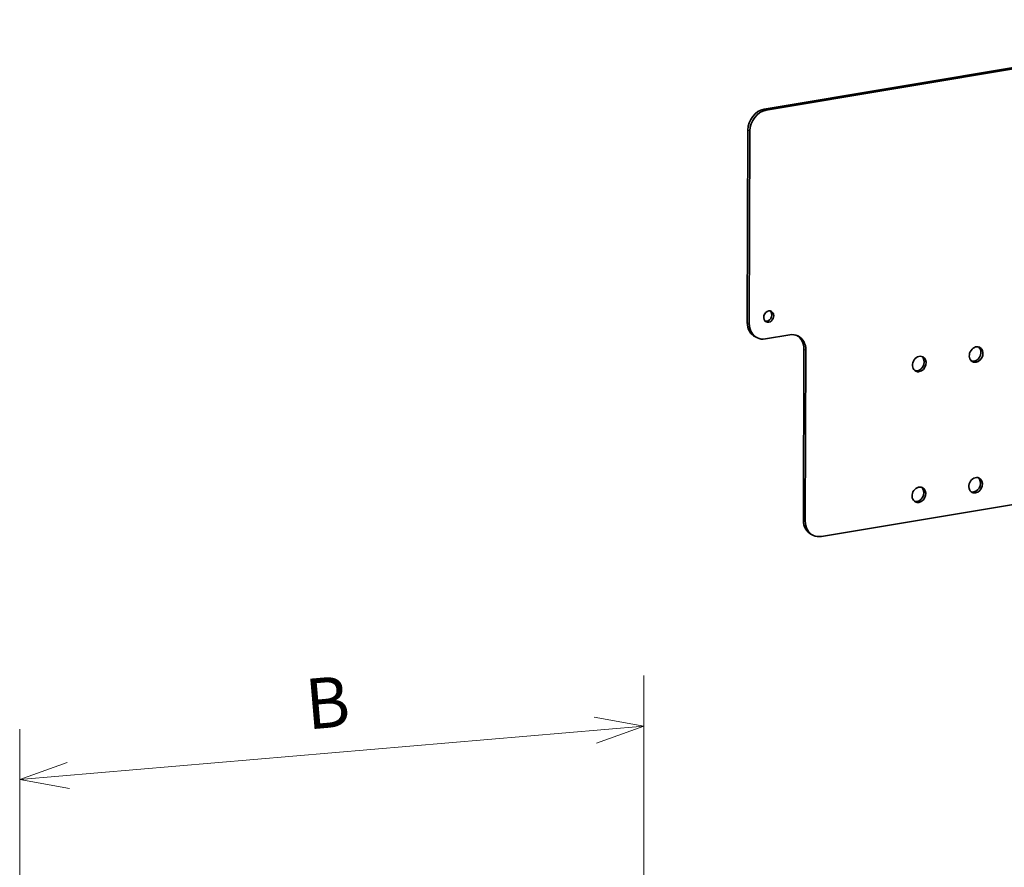
# Model space of a CAD drawing. Extents: x 0 to 420, y 0 to 297.
# Drawn here: x 318 to 357, y 137 to 171 of the extents above; entities that cross this region are included whole.
import ezdxf
from ezdxf.enums import TextEntityAlignment as Align

# ---------------------------------------------------------------- set-up
doc = ezdxf.new("R2010")
doc.units = 0
doc.layers.get('0').update_dxf_attribs({"lineweight": 13})
doc.styles.get("Standard").update_dxf_attribs({"font": 'isocp.shx'})
doc.dimstyles.get("Standard").update_dxf_attribs({"dimtxt": 2.5, "dimasz": 2.5, "dimexe": 1.25, "dimexo": 0.625, "dimtad": 1, "dimcen": 2.5, "dimadec": 0, "dimazin": 0, "dimtfac": 1, "dimtmove": 0, "dimatfit": 0, "dimfxl": 1, "dimarcsym": 0})

# ---------------------------------------------------------------- blocks, each defined once
blk = doc.blocks.new('*D215')
at = {"color": 6, "lineweight": 13, "ltscale": 0.305014}
for p, q in [((342.273538, 132.344349), (342.274238, 144.544903)), ((317.541816, 130.22429), (317.542516, 142.424847))]:
    blk.add_line(p, q, dxfattribs=at)
at = {"color": 6, "lineweight": 13}
blk.add_line((317.542398, 140.424846), (342.274126, 142.544906), dxfattribs=at)
for points in [[(340.393543, 141.864161), (342.274126, 142.544906), (340.305119, 142.895653)], [(319.422981, 141.105591), (317.542398, 140.424846), (319.511405, 140.074096)]]:
    blk.add_lwpolyline(points, dxfattribs=at)
blk.add_text('B', height=2, rotation=4.899544, dxfattribs=at).set_placement((328.958585, 142.407135), (330.687116, 142.555309), align=Align.FIT)
blk = doc.blocks.new('BLOCK1695')
at = {"color": 7, "lineweight": 35}
for p, q in [((-32.67, 275.01), (-174.07, 251.38)), ((-32.16, 274.76), (-173.55, 251.14)), ((-178.37, 245.87), (-178.54, 195.04)), ((-177.85, 245.63), (-178.02, 194.79)), ((-163.58, 187.95), (-163.73, 142.88)), ((-163.06, 187.71), (-163.22, 142.63)), ((-47.55, 157.17), (-158.95, 138.55))]:
    blk.add_line(p, q, dxfattribs=at)
at = {"color": 7, "lineweight": 13, "ltscale": 0.014258}
for p, q in [((-174.07, 251.38), (-173.55, 251.14)), ((-178.37, 245.87), (-177.85, 245.63)), ((-178.54, 195.04), (-178.02, 194.79)), ((-163.58, 187.95), (-163.06, 187.71)), ((-163.73, 142.88), (-163.22, 142.63))]:
    blk.add_line(p, q, dxfattribs=at)
at = {"color": 7, "lineweight": 35, "ltscale": 0.014258}
for p, q in [((-175.88, 190.99), (-176.4, 191.24)), ((-161.07, 138.83), (-161.59, 139.07))]:
    blk.add_line(p, q, dxfattribs=at)
at = {"color": 7, "lineweight": 35, "ltscale": 0.162902}
blk.add_line((-167.33, 191.79), (-173.76, 190.71), dxfattribs=at)
at = {"color": 7, "lineweight": 35}
for centre, major_axis, start_param, end_param in [((-174.08, 246.59), (2.14, 4.52), 0.519285, 2.090081), ((-173.57, 246.34), (2.14, 4.52), 0.519285, 2.090081), ((-172.88, 196.61), (0.66, 1.4), 0.519285, 3.141676), ((-172.88, 196.61), (0.66, 1.4), 3.141676, 6.283269), ((-173.4, 196.86), (0.66, 1.4), 3.660878, 6.057536), ((-172.88, 196.61), (0.66, 1.4), 0.000084, 0.519285), ((-173.4, 196.86), (0.66, 1.4), 3.366954, 3.660878), ((-174.26, 195.75), (2.14, 4.52), 2.090081, 3.141676), ((-173.74, 195.51), (2.14, 4.52), 2.090081, 3.141676), ((-173.74, 195.51), (2.14, 4.52), 3.141676, 3.660878), ((-167.35, 186.99), (2.14, 4.52), 0.000084, 0.519285), ((-167.86, 187.24), (2.14, 4.52), 5.231674, 6.213698), ((-167.35, 186.99), (2.14, 4.52), 5.231674, 6.283269), ((-118.1, 186.59), (0.9, 1.9), 0.000084, 3.141676), ((-118.62, 186.84), (0.9, 1.9), 3.660878, 6.117108), ((-118.1, 186.59), (0.9, 1.9), 3.660878, 6.283269), ((-133.1, 184.09), (0.9, 1.9), 0.000084, 3.141676), ((-133.61, 184.33), (0.9, 1.9), 3.660878, 6.117108), ((-133.1, 184.09), (0.9, 1.9), 3.660878, 6.283269), ((-118.62, 186.84), (0.9, 1.9), 3.30767, 3.660878), ((-118.1, 186.59), (0.9, 1.9), 3.141676, 3.660878), ((-133.61, 184.33), (0.9, 1.9), 3.30767, 3.660878), ((-133.1, 184.09), (0.9, 1.9), 3.141676, 3.660878), ((-118.22, 152.07), (0.9, 1.9), 0.000084, 3.141676), ((-118.74, 152.31), (0.9, 1.9), 3.660878, 6.117108), ((-118.22, 152.07), (0.9, 1.9), 3.660878, 6.283269), ((-133.22, 149.56), (0.9, 1.9), 0.000084, 3.141676), ((-133.73, 149.81), (0.9, 1.9), 3.660878, 6.117108), ((-133.22, 149.56), (0.9, 1.9), 3.660878, 6.283269), ((-118.74, 152.31), (0.9, 1.9), 3.30767, 3.660878), ((-118.22, 152.07), (0.9, 1.9), 3.141676, 3.660878), ((-133.73, 149.81), (0.9, 1.9), 3.30767, 3.660878), ((-133.22, 149.56), (0.9, 1.9), 3.141676, 3.660878), ((-159.45, 143.59), (2.14, 4.52), 2.090081, 3.141676), ((-158.93, 143.35), (2.14, 4.52), 2.090081, 3.141676), ((-158.93, 143.35), (2.14, 4.52), 3.141676, 3.660878)]:
    blk.add_ellipse(centre, major_axis=major_axis, ratio=0.821417, start_param=start_param, end_param=end_param, dxfattribs=at)

msp = doc.modelspace()

# ---------------------------------------------------------------- block references
at = {"lineweight": 0, "xscale": 0.15, "yscale": 0.15, "zscale": 0.15}
msp.add_blockref('BLOCK1695', (373.1497, 129.2738), dxfattribs=at)

# ---------------------------------------------------------------- dimensions: what is measured, and where the dimension line sits
at = {"color": 0, "lineweight": 0}
dim = msp.add_linear_dim(base=(317.5424, 140.4248), p1=(342.2734, 130.3443), p2=(317.5417, 128.2243), angle=184.89954, text='B', dimstyle='STANDARD', override={"dimlfac": 2.857143}, dxfattribs=at)
dim.commit()
dim.dimension.update_dxf_attribs({"geometry": '*D215', "text_midpoint": (329.9083, 141.4849), "dimtype": 161, "oblique_angle": 89.99952})

doc.saveas('drawing.dxf')
